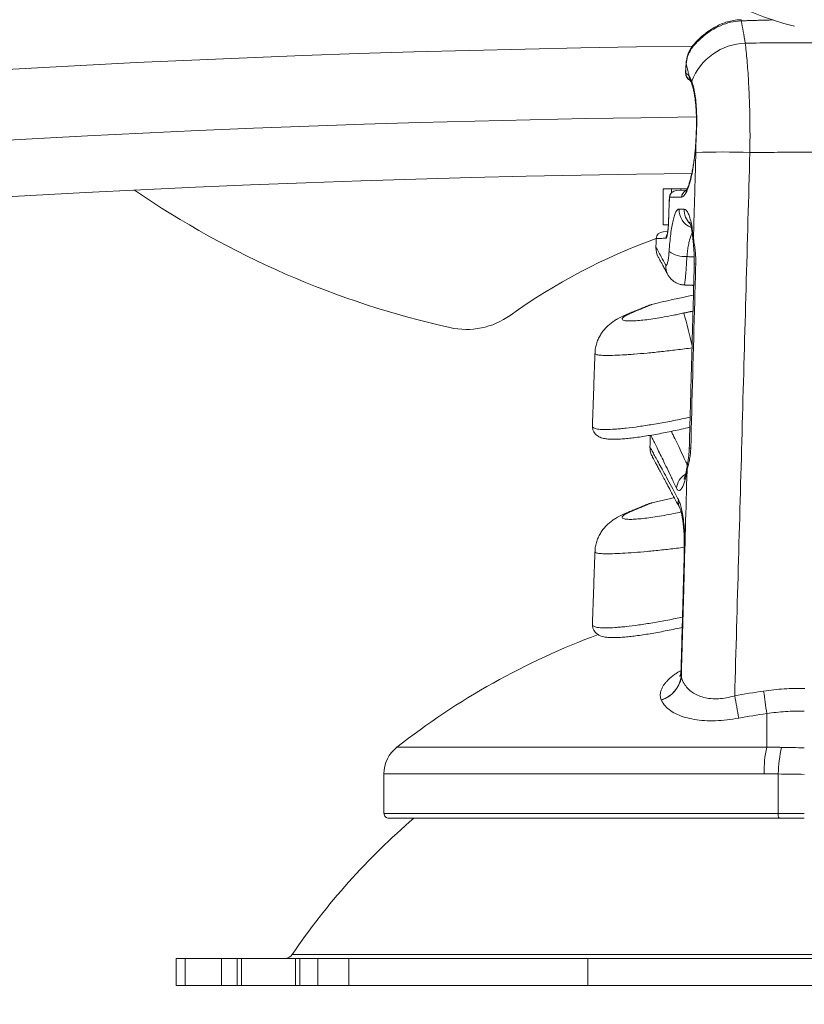
# Model space of a CAD drawing. Units: inches. Extents: x 0.5 to 16.5, y 0.2 to 10.8.
# Drawn here: x 5.1 to 5.5, y 8.7 to 9.3 of the extents above; entities that cross this region are included whole.
import ezdxf

# ---------------------------------------------------------------- set-up
doc = ezdxf.new("R2010")
doc.units = ezdxf.units.IN
doc.header["$MEASUREMENT"] = 0
doc.styles.add('SLDTEXTSTYLE0', font='TXT', dxfattribs={"width": 0.75})
doc.dimstyles.new('SLDDIMSTYLE1', dxfattribs={"dimtxt": 0.125, "dimasz": 0.1, "dimexe": 0, "dimexo": 0.0625, "dimgap": 0.03125, "dimtad": 0, "dimtih": 1, "dimtoh": 1, "dimlfac": 6, "dimrnd": 1e-09, "dimzin": 4, "dimdsep": 46, "dimtxsty": 'SLDTEXTSTYLE0', "dimsah": 1, "dimcen": 0.09, "dimadec": 0, "dimazin": 0, "dimtfac": 1, "dimtofl": 0, "dimtmove": 0, "dimatfit": 3, "dimfxl": 0, "dimtolj": 1, "dimtzin": 12, "dimarcsym": 0})

# ---------------------------------------------------------------- blocks, each defined once
blk = doc.blocks.new('*D13')
at = {"color": 7, "linetype": 'Continuous', "lineweight": 0}
for p, q in [((1.051924256107853, 8.099797166055508), (1.051924256107853, 10.16546466343987)), ((5.53591121779642, 9.476528263139468), (5.53591121779642, 10.16546466343987)), ((1.051924256107853, 10.04046466343987), (2.60412999146593, 10.04046466343987)), ((5.53591121779642, 10.04046466343987), (3.397799196254222, 10.04046466343987)), ((2.742613598112148, 10.02557766704689), (2.742613598112148, 9.856858374593115)), ((2.742613598112148, 10.02557766704689), (2.76793024507624, 10.02557766704689)), ((3.259315589608005, 10.02557766704689), (3.233998942643914, 10.02557766704689)), ((3.259315589608005, 10.02557766704689), (3.259315589608005, 9.856858374593115)), ((2.742613598112148, 9.856858374593115), (2.76793024507624, 9.856858374593115)), ((3.259315589608005, 9.856858374593115), (3.233998942643914, 9.856858374593115))]:
    blk.add_line(p, q, dxfattribs=at)
for points in [[(1.051924256107853, 10.04046466343987), (1.151924256107853, 10.01446466343987), (1.151924256107853, 10.06646466343987)], [(5.53591121779642, 10.04046466343987), (5.43591121779642, 10.06646466343987), (5.43591121779642, 10.01446466343987)]]:
    blk.add_solid(points, dxfattribs=at)
at = {"color": 7, "linetype": 'Continuous', "lineweight": 0, "char_height": 0.125, "attachment_point": 1, "style": 'SLDTEXTSTYLE0'}
for s, insert in [('26.90', (2.793246892040332, 10.20159813091137)), ('683.4', (2.793246892040332, 10.00310484567163))]:
    blk.add_mtext(s, dxfattribs=dict(at, insert=insert))

msp = doc.modelspace()

# ---------------------------------------------------------------- linework, layer by layer
at = {"color": 7, "linetype": 'Continuous', "lineweight": 15}
for p, q in [((5.439233101171544, 9.25154253315755), (5.439182081150046, 9.251725794688362)), ((5.438975417549108, 9.247219856378408), (5.438914122304644, 9.24722160856008)), ((5.431173185831833, 9.182314966098378), (5.426536217796416, 9.182314966098378)), ((5.431173185831833, 9.182314966098378), (5.436352538114943, 9.182314966098378)), ((5.431173185831834, 9.180221252287915), (5.431173185831833, 9.182314966098378)), ((5.433915728354091, 9.181434628207777), (5.439241310965869, 9.181527586598046)), ((5.439733920998399, 9.182314966098378), (5.436352538114943, 9.182314966098378)), ((5.436352538114943, 9.182314966098378), (5.436352538114945, 9.18147716288037)), ((5.429900873345043, 9.17636015245717), (5.429870463413596, 9.176360628766542)), ((5.429119377853499, 9.162381632765044), (5.426536217796417, 9.162381632765044)), ((5.429472524684402, 9.164136702116691), (5.429442420302168, 9.164137103843494)), ((5.428972930415617, 9.158647265481576), (5.42639009231523, 9.158557070787639)), ((5.406337488713824, 9.112746270661855), (5.408766089773709, 9.113505860507367)), ((5.419140281786644, 9.039103441749043), (5.419143622882761, 9.039103517001283)), ((5.419143565166832, 9.039215135359406), (5.419147069210625, 9.03921626533882)), ((5.40876608977371, 9.003587926158062), (5.40633976753676, 9.002829278916)), ((5.483827884463085, 8.872960923749066), (5.483827884463084, 8.891591246875954)), ((5.278972454213892, 8.872960923749066), (5.483827884463085, 8.872960923749066)), ((5.482377350353973, 8.858265869323066), (5.271816644155723, 8.858265869323068)), ((5.490254552616213, 8.85811991194848), (5.490254552616212, 8.836269874149545)), ((5.271816644155722, 8.836269874149545), (5.490254552616212, 8.836269874149545)), ((5.49071556590198, 8.833603207482877), (5.27448331082239, 8.833603207482879)), ((5.490254552616212, 8.836269874149545), (5.504661217796419, 8.836269874149545)), ((5.504661217796417, 8.833603207482877), (5.49071556590198, 8.833603207482877)), ((5.221036593818682, 8.758122378647556), (5.850785841774153, 8.758122378647556)), ((5.161639767882054, 8.755925482692549), (5.15674455112975, 8.755925482692549)), ((5.161639767882054, 8.740975482692548), (5.161639767882054, 8.755925482692549)), ((5.161639767882054, 8.755925482692549), (5.181876644208718, 8.755925482692549)), ((5.181876644208718, 8.755925482692549), (5.181876644208719, 8.740975482692548)), ((5.181876644208718, 8.755925482692549), (5.190505799723677, 8.755925482692549)), ((5.190505799723677, 8.740975482692548), (5.190505799723677, 8.755925482692549)), ((5.190505799723677, 8.755925482692549), (5.192827228295105, 8.755925482692549)), ((5.192827228295105, 8.755925482692549), (5.192827228295105, 8.740975482692548)), ((5.192827228295105, 8.755925482692549), (5.222827228295104, 8.755925482692549)), ((5.222827228295104, 8.740975482692548), (5.222827228295104, 8.755925482692549)), ((5.222827228295104, 8.755925482692549), (5.225148656866534, 8.755925482692549)), ((5.225148656866534, 8.755925482692549), (5.225148656866533, 8.740975482692548)), ((5.225148656866534, 8.755925482692549), (5.235239966427492, 8.755925482692549)), ((5.235239966427492, 8.740975482692548), (5.235239966427492, 8.755925482692549)), ((5.235239966427492, 8.755925482692549), (5.252363343103885, 8.755925482692549)), ((5.252363343103885, 8.755925482692549), (5.252363343103885, 8.740975482692548)), ((5.384819544393467, 8.755925482692549), (5.252363343103885, 8.755925482692549)), ((5.384819544393467, 8.755925482692549), (5.384819544393468, 8.740975482692548)), ((5.687002891199367, 8.755925482692549), (5.384819544393467, 8.755925482692549)), ((5.161639767882054, 8.740975482692548), (5.15674455112975, 8.740975482692548)), ((5.181876644208719, 8.740975482692548), (5.161639767882054, 8.740975482692548)), ((5.190505799723677, 8.740975482692548), (5.181876644208719, 8.740975482692548)), ((5.192827228295105, 8.740975482692548), (5.190505799723677, 8.740975482692548)), ((5.192827228295105, 8.740975482692548), (5.222827228295104, 8.740975482692548)), ((5.225148656866533, 8.740975482692548), (5.222827228295104, 8.740975482692548)), ((5.225148656866533, 8.740975482692548), (5.235239966427492, 8.740975482692548)), ((5.252363343103885, 8.740975482692548), (5.235239966427492, 8.740975482692548)), ((5.384819544393468, 8.740975482692548), (5.252363343103885, 8.740975482692548)), ((5.687002891199366, 8.740975482692548), (5.384819544393468, 8.740975482692548))]:
    msp.add_line(p, q, dxfattribs=at)
at = {"color": 7, "linetype": 'Continuous', "lineweight": 15, "flags": 128}
for points in [[(5.444673409127283, 9.208540874574052), (5.444583457718192, 9.20863213312154), (5.444584051097892, 9.208637035578478)], [(5.443264603010234, 9.154849654634296), (5.44303374851911, 9.153746603337757), (5.443045470584034, 9.15353431564146)], [(5.444515729149636, 9.14071866285878), (5.443878753851194, 9.140659371981574), (5.443706654835519, 9.140596815939713)], [(5.441756968609568, 9.038696219290582), (5.441101998326023, 9.038637223710094), (5.440916868379321, 9.03857143905174)], [(5.439698983425315, 9.026209312793503), (5.439537194270581, 9.027248970802878), (5.439571948228093, 9.027582703686214)], [(5.432638199101863, 9.011251391729626), (5.430629619133205, 9.010802007201036), (5.420214450289811, 9.008325208516556)], [(5.43814319799168, 8.981777424209088), (5.438143557928419, 8.981780259650767), (5.438414912771086, 8.981854458598804)]]:
    msp.add_lwpolyline(points, dxfattribs=at)
at = {"color": 7, "linetype": 'Continuous', "lineweight": 15}
for centre, radius, start, end in [((5.53591121779642, 9.426528263139469), 0.1583333333333341, 52.46840949949365, 256.6090606355619), ((5.465957007264891, 9.275478680198251), 0.003767644032883394, 359.2802740491518, 8.921517355944939), ((5.535911217796419, 0.858059541093386), 8.403805400821893, 90.63683537184693, 117.4315335678634), ((5.473297159480822, 9.229818438095718), 0.03333807704819246, 92.31692360518971, 158.5202653151771), ((5.444753481974032, 9.260960732394217), 0.001906820214004069, 139.4805635594216, 179.6879098806434), ((5.443022040776829, 9.246013504336744), 0.003897901123028879, 177.6678877544881, 246.4756858083368), ((5.444437944040911, 9.244371081363532), 0.003537942220457208, 174.582879983752, 211.1674724708927), ((5.445176442922988, 9.241367028062456), 0.002975795577171225, 167.2078722513975, 199.281851248021), ((5.535911217796419, 0.8580595410933849), 8.364583333333334, 90.62357155999285, 117.4315335678634), ((5.459551716169853, 8.85823970443471), 0.3445288415780788, 87.51070250036835, 92.4892974996315), ((5.535911217796419, 0.8580595410933849), 8.333333333333336, 90.64383235089338, 117.4315335678634), ((5.417272434929558, 9.593417364072419), 0.5000000000000002, 235.43495663306, 257.4166566207263), ((5.433998194377923, 9.177546731571935), 0.003888771129299896, 91.21511633643397, 178.2527941061507), ((5.440602489562613, 9.177662885428944), 0.00390414351083648, 115.6931532887131, 178.2843544628133), ((5.445665979932662, 9.170690470851971), 0.01038541751550503, 177.6552339291118, 248.8872602713559), ((5.448590654512157, 9.17061922299089), 0.01048224080601773, 177.8204167468709, 226.3379695817447), ((5.426526418474224, 9.154653200369596), 0.003906250000001154, 91.99999999999002, 177.7058829740669), ((5.431979343037549, 9.154845101010658), 0.003923192176663003, 149.9101254395506, 178.0518840182759), ((5.53591121779642, 8.841320013206209), 0.3333333333333353, 109.8685585115364, 125.6366410766964), ((5.432863838539576, 9.14958558311103), 0.01041666671180945, 178.4694464182322, 208.8693779501918), ((5.438825052680268, 9.160345292469588), 0.01558276485987013, 234.3797651931495, 272.9510208471143), ((5.437851474713712, 9.139487173922813), 0.009944200937703613, 176.5677588285841, 208.6142330836306), ((5.535911217796418, 8.654864250375189), 0.4776041666666664, 101.1906430616941, 104.0190214442295), ((5.425278642451958, 9.098034677452587), 0.02083333336909513, 104.0678358503875, 112.2146112626019), ((5.31742015464727, 9.146093134271625), 0.04166666666666528, 257.4166566207271, 305.6366410766988), ((5.246248448974224, 9.054932230636913), 0.2003363099920479, 11.62668131936527, 17.00028752207566), ((5.444174601938776, 9.015157449287202), 0.01044497088696548, 121.3643854786993, 172.6945264043059), ((5.425278642451956, 8.98811674310328), 0.02083333336909621, 104.0678358503792, 112.2146112626038), ((5.44390188016712, 9.009217326436506), 0.009069063738198439, 173.6181998485883, 207.7298316273051), ((5.535911217796417, 8.544946316025882), 0.4166666666666672, 110.426557563292, 128.0721310146174), ((5.420477028265548, 8.914570341321182), 0.01625156119717465, 287.7648597320824, 350.2885718981631), ((5.420519976221517, 8.9144798010084), 0.01625312298895606, 287.7629691125661, 350.2712446530636), ((5.532098579614101, 8.552606091580023), 0.3549711640885651, 98.08947095081358, 100.7133206544575), ((4.600024954053835, 8.736600426107751), 0.8816240521655128, 9.956397154365842, 10.77285332981033), ((4.729260452801682, 8.79610597102854), 0.7605849372869162, 7.212050715925247, 8.158730904845026), ((5.531973708482672, 8.55285482704067), 0.3421408810612244, 98.08947095088033, 100.713320654427), ((5.290483310822389, 8.858265869323068), 0.01866666666666639, 128.0721310146199, 180), ((5.545911155770594, 8.859413628600779), 0.06354417189700906, 167.6903507921551, 181.0349546915901), ((5.564853721235894, 8.856399629503391), 0.07461900113535863, 167.2605880651339, 178.6789737812087), ((5.535911217796417, 8.544946316025882), 0.3802499999999999, 130.6129698008638, 145.9012583000522), ((5.27448331082239, 8.836269874149545), 0.002666666666666373, 180, 270.0000000000008), ((5.494456552373818, 8.835623132475046), 0.004251479360935884, 171.2501058404441, 208.3665833153404), ((5.216896230584261, 8.76092548269255), 0.00500000000000079, 270.0000000000008, 325.9012583000488)]:
    msp.add_arc(centre, radius, start, end, dxfattribs=at)
for points, knots in [([(5.469724354046848, 9.275431353852513), (5.467741903400885, 9.275241796974136), (5.463776082476822, 9.274862595284501), (5.458393695722641, 9.272995512162085), (5.453692737635198, 9.27053736820621), (5.449864320553035, 9.267874801290933), (5.446673268975479, 9.265113605722558), (5.444413150162844, 9.262810645222308), (5.443265205892564, 9.261462590583704), (5.442846690047455, 9.26097111879284)], [0, 0, 0, 0, 0.1806214618820299, 0.361326711626089, 0.5140329679137792, 0.6666895452006263, 0.7962467651556804, 0.9257159432891359, 1, 1, 1, 1]), ([(5.469680867686024, 9.276007929328069), (5.469166598235182, 9.27600585131144), (5.467490489163668, 9.275999078631246), (5.464660808393346, 9.275531162917495), (5.461226545646667, 9.274661123729299), (5.45788496514251, 9.27338313627183), (5.454692951074753, 9.271758159483374), (5.451705307609269, 9.26987061829324), (5.44898912417358, 9.267809274146018), (5.446616111755114, 9.265700791368015), (5.44471783622352, 9.263798365322753), (5.443727959339236, 9.262672571984712), (5.443309226662659, 9.262196344622303)], [0, 0, 0, 0, 0.0481422960286789, 0.1569055656818972, 0.2673168664614204, 0.3799037670904146, 0.4918474669764159, 0.6045052607798735, 0.7161279898430665, 0.8224773044855729, 0.9249052537479959, 1, 1, 1, 1]), ([(5.469724354046848, 9.275431353852513), (5.470098335731412, 9.27351474424972), (5.470847746400487, 9.269674107811978), (5.471581711993054, 9.265313683754163), (5.471949403525153, 9.263129261189048)], [0, 0, 0, 0, 0.499034374604637, 0.9999999999999999, 0.9999999999999999, 0.9999999999999999, 0.9999999999999999]), ([(5.44329332536944, 9.262184663289405), (5.442773666196879, 9.261525055557794), (5.441742231274584, 9.260215846589071), (5.440579647757835, 9.25791288603356), (5.439766563935838, 9.255440886349222), (5.439319416374584, 9.253367894852193), (5.439240943542614, 9.252095132396313), (5.439217963577895, 9.251722416953298)], [0, 0, 0, 0, 0.2359302249479597, 0.4682813006769393, 0.6906070804663902, 0.9093974539103057, 0.9999999999999999, 0.9999999999999999, 0.9999999999999999, 0.9999999999999999]), ([(5.442846690047455, 9.26097111879284), (5.441977031864991, 9.259709866400785), (5.440653727292724, 9.257790697363058), (5.439608593401504, 9.25441928584293), (5.439359586041316, 9.25251156969079), (5.439233101171541, 9.251542533157549)], [0, 0, 0, 0, 0.4854027434464486, 0.738607055904732, 1, 1, 1, 1]), ([(5.471949403525153, 9.263129261189048), (5.47212518640016, 9.261615518948844), (5.472476751217077, 9.258588042503739), (5.47295509579265, 9.25348234451788), (5.473388699476441, 9.247976970020012), (5.473763544027863, 9.242110096533155), (5.474071793102221, 9.235991659341186), (5.474313279662248, 9.22960994228736), (5.474483793776715, 9.22294938573414), (5.474575293652777, 9.216141337465128), (5.474593810099124, 9.209291063919153), (5.474541702328827, 9.204731235761184), (5.474515558284394, 9.202443432055874)], [0, 0, 0, 0, 0.0987693945292233, 0.1975382647667105, 0.2991278420548239, 0.4007168272492933, 0.4998448086595363, 0.5989723568181863, 0.7010044175626691, 0.8030362244537352, 0.9011773163602701, 1, 1, 1, 1]), ([(5.439192252537839, 9.251720582568655), (5.439155610678073, 9.251313719322315), (5.439039569559109, 9.250025223960106), (5.438957058214576, 9.248494396724494), (5.438922555720365, 9.247397998793735), (5.438916994696559, 9.247221284178396)], [0, 0, 0, 0, 0.2790751440886298, 0.8838031748991081, 1, 1, 1, 1]), ([(5.438916525759444, 9.247216999146131), (5.43891426304185, 9.24685165074875), (5.438909832694864, 9.246136307316094), (5.439066291617785, 9.245207941933359), (5.43942500513374, 9.244220196972929), (5.440064739014882, 9.24334758170978), (5.440719029296995, 9.242753583616055), (5.441130965448421, 9.242603366389746), (5.441193754725214, 9.242580469562244)], [0, 0, 0, 0, 0.1960300922831403, 0.383822236864738, 0.5411125324298997, 0.7649519880562078, 0.9641728587539624, 1, 1, 1, 1]), ([(5.438975417549108, 9.247219856378408), (5.438973659013114, 9.247147136953004), (5.438969068848396, 9.246957323300137), (5.438980380666417, 9.24666414222834), (5.439013371688683, 9.24639339019388), (5.439064015665966, 9.246208436282677), (5.439106246617604, 9.246184225690019), (5.439127368107009, 9.24617211694616)], [0, 0, 0, 0, 0.132111680742194, 0.3448404682609629, 0.5613479396585596, 0.7806115068428141, 1, 1, 1, 1]), ([(5.439127368107009, 9.24617211694616), (5.439332098936711, 9.24614063302441), (5.439934435506376, 9.246048004486465), (5.440525583125199, 9.24523906744131), (5.440915802976105, 9.244705083571457)], [0, 0, 0, 0, 0.3398944045768721, 1, 1, 1, 1]), ([(5.441284011928811, 9.242728909481656), (5.441286467416214, 9.242731125698882), (5.441290300319313, 9.24273458511222), (5.441383641241236, 9.242572136138646), (5.441417184810607, 9.242513757473617)], [0, 0, 0, 0, 0.6406338326170792, 1, 1, 1, 1]), ([(5.44140771208986, 9.242538503992375), (5.441433502210349, 9.242496964990146), (5.441562701250113, 9.242288869832047), (5.441895678948963, 9.24163312371411), (5.442208155923076, 9.240800297735834), (5.442364400675289, 9.240383868048553)], [0, 0, 0, 0, 0.1108698132006236, 0.5554170795600603, 0.9999999999999999, 0.9999999999999999, 0.9999999999999999, 0.9999999999999999]), ([(5.442274507231437, 9.242025912391615), (5.44261593978192, 9.241007531821671), (5.443278194200174, 9.239032245543436), (5.444078920929824, 9.235035361834761), (5.444674222573087, 9.230519414903014), (5.4450224805771, 9.225421869491765), (5.44513059171693, 9.219943338821318), (5.445009182024249, 9.214237582316159), (5.444785337517632, 9.2104398465686), (5.444673409127274, 9.208540874573906)], [0, 0, 0, 0, 0.1500822029247259, 0.2911046467246471, 0.4321030358787373, 0.574090668804866, 0.716074730864882, 0.8580295811735298, 0.9999999999999999, 0.9999999999999999, 0.9999999999999999, 0.9999999999999999]), ([(5.442364210533534, 9.240381323234617), (5.442523791491628, 9.23990020387528), (5.442859439234444, 9.238888262169244), (5.443353429268461, 9.236906145284877), (5.443816114177269, 9.234537938083133), (5.444217381657412, 9.231843906542679), (5.44453643700091, 9.22888311810736), (5.444760744717236, 9.225679530331906), (5.444892844153264, 9.222294438484441), (5.444930374362254, 9.218762768140117), (5.444872757870596, 9.215123815847894), (5.444754968525658, 9.21172871648271), (5.44463131587346, 9.20956938728952), (5.444577875861629, 9.208636171741135)], [0, 0, 0, 0, 0.08303277320079598, 0.1746434113266595, 0.2674705320918228, 0.3604936403125202, 0.454783836855364, 0.5483479126670792, 0.6422822044521515, 0.7371136199003383, 0.8316455742989022, 0.9272408448887408, 1, 1, 1, 1]), ([(5.444673409127283, 9.208540874574052), (5.444604708252019, 9.207481314527572), (5.444410055313867, 9.204479220661899), (5.443919862506549, 9.199684896360003), (5.443166976378751, 9.194377331055888), (5.442247013832304, 9.189594394329802), (5.441207103493772, 9.185454607580596), (5.440088741239985, 9.182117089401164), (5.438937543146037, 9.179661070801183), (5.437787355882089, 9.178096158983678), (5.437062512113056, 9.177885233383469), (5.436700096193396, 9.177779772319107)], [0, 0, 0, 0, 0.06307406853530678, 0.1787102815569415, 0.2943618533040549, 0.4118589944614216, 0.5293712509081132, 0.6469623919627174, 0.7645596210237076, 0.8822817479892271, 1, 1, 1, 1]), ([(5.444573155264496, 9.208637201278512), (5.444552829689181, 9.208239391660737), (5.444469904649717, 9.206616393160386), (5.444234086533005, 9.20382390138603), (5.443869269587871, 9.200311170470522), (5.443424485478871, 9.196949350660798), (5.442914352311108, 9.193787369170462), (5.44234740140409, 9.190871592272336), (5.441739930893434, 9.188239712668809), (5.441110735390295, 9.185951479194944), (5.44047972382429, 9.184047894277457), (5.439909132841403, 9.182629303980619), (5.439422868466134, 9.181668587912805), (5.439126063471481, 9.181183685459413), (5.438946115042343, 9.18100723477984), (5.438996156319758, 9.18104754073481), (5.43899845237586, 9.181049390102745)], [0, 0, 0, 0, 0.02803680131353629, 0.1143855866052909, 0.2006661997388654, 0.287842108552306, 0.3746771841560878, 0.4613068227155642, 0.5486363608392821, 0.6348059917849497, 0.7194568239596665, 0.803468110944209, 0.8728808465772626, 0.9383863617712425, 0.9971729664514793, 1, 1, 1, 1]), ([(5.47451555828439, 9.202443432055874), (5.473109462709096, 9.15226800166851), (5.470297271529772, 9.051917139868232), (5.467506553668643, 8.951565692220697), (5.466111194723818, 8.90138996788415)], [0, 0, 0, 0, 0.4999999948901714, 1, 1, 1, 1]), ([(5.431375842392304, 9.180414225052855), (5.431233273004558, 9.180288490244722), (5.430891095173012, 9.179986716738664), (5.430514639408303, 9.179402008482368), (5.43022188468202, 9.178747242745981), (5.430040001709844, 9.178072267781618), (5.42993063528373, 9.177340284311779), (5.42987934877423, 9.17671270242047), (5.429871352523303, 9.176375123668244), (5.429870985254893, 9.176359618650576)], [0, 0, 0, 0, 0.1227095687757014, 0.2945126918015263, 0.446773132263061, 0.5950122955211771, 0.781522013490692, 0.9899652895255239, 1, 1, 1, 1]), ([(5.430111231220375, 9.177665299307565), (5.430098922469674, 9.177658890373415), (5.430067616976884, 9.17764259019424), (5.430015811506125, 9.177486405528281), (5.429963714707823, 9.17719099207189), (5.429921745551353, 9.176800289730235), (5.429907828849168, 9.176506824858379), (5.429900873345043, 9.17636015245717)], [0, 0, 0, 0, 0.1402065942607419, 0.3565948025424013, 0.5718844326489759, 0.7860297968174299, 1, 1, 1, 1]), ([(5.436700096193396, 9.177779772319107), (5.436245487485828, 9.177771874080634), (5.433972146314144, 9.177732377717268), (5.431811276579467, 9.177694835398668), (5.430294814148478, 9.177668488823693), (5.430111231220375, 9.177665299307565)], [0, 0, 0, 0, 0.1801256171651952, 0.9007460146706513, 1, 1, 1, 1]), ([(5.429870460386015, 9.176360622878656), (5.429770517140656, 9.17350848434968), (5.429627741075698, 9.169434000732329), (5.429484966971147, 9.165359517046198), (5.42944213473967, 9.16413717193719)], [0, 0, 0, 0, 0.6999999992219685, 1, 1, 1, 1]), ([(5.429900873345043, 9.17636015245717), (5.429809670961761, 9.17375758521457), (5.429666887868877, 9.169683101774945), (5.429524105229994, 9.165608618319448), (5.429472524684402, 9.164136702116691)], [0, 0, 0, 0, 0.6387477777651588, 1, 1, 1, 1]), ([(5.429749493168226, 9.147678138873717), (5.429878038618682, 9.149348420292279), (5.430135140899965, 9.152689131002564), (5.430651992198621, 9.157274926063927), (5.431257561208704, 9.16136842426608), (5.431951677046518, 9.164873360517872), (5.43272374514519, 9.167673237332883), (5.433550286257918, 9.169678733966531), (5.434412081068224, 9.170908161196694), (5.434996859225983, 9.171046294837964), (5.435289257768407, 9.171115363894035)], [0, 0, 0, 0, 0.1247611215594044, 0.2495332884558573, 0.3747139787011257, 0.4999104660016255, 0.6266875323656134, 0.7534801284274851, 0.8767360747489452, 1, 1, 1, 1]), ([(5.43811599727131, 9.171017880741493), (5.438458472200049, 9.170916535120309), (5.43914341774482, 9.170713845154163), (5.440143920411608, 9.16928031637644), (5.441083393899836, 9.167036916216365), (5.441929348852116, 9.163997824033032), (5.442643927446027, 9.160234649845169), (5.443058369267068, 9.15703892645742), (5.443234846841844, 9.155165530882392), (5.443264603010234, 9.154849654634296)], [0, 0, 0, 0, 0.1618961373721163, 0.3237902360246553, 0.4852913003542206, 0.6467770462425901, 0.8071410660308256, 0.9674817442262362, 1, 1, 1, 1]), ([(5.429472524684402, 9.164136702116691), (5.429423649431158, 9.163106897360565), (5.42932586008874, 9.161046469572764), (5.429032891445074, 9.158302984268605), (5.428676543294699, 9.156228755551629), (5.42833366006464, 9.155138557784266), (5.428135482883158, 9.155023291234334), (5.428058418385971, 9.154978467916905)], [0, 0, 0, 0, 0.2145699388187019, 0.4293103733875261, 0.6452775175174559, 0.8620602556327576, 1, 1, 1, 1]), ([(5.429293140228652, 9.161484377153114), (5.42928566163327, 9.161368151857316), (5.429239598611488, 9.160652283695107), (5.429115501445298, 9.159477174950148), (5.428941703637617, 9.158154549818759), (5.42878152745634, 9.157261200504479), (5.428658967404525, 9.156776971406323), (5.428647061107937, 9.15674404837752), (5.428642475809029, 9.156731369210078)], [0, 0, 0, 0, 0.04629620404248716, 0.2851528858451152, 0.5218958055070443, 0.7200177865647749, 0.892174520563805, 1, 1, 1, 1]), ([(5.429436279596294, 9.16413780573993), (5.429422905972981, 9.16373402939357), (5.429392820131204, 9.162825677858152), (5.429328737266208, 9.16196337372463), (5.429293140228652, 9.161484377153114)], [0, 0, 0, 0, 0.4445155103689845, 0.9999999999999999, 0.9999999999999999, 0.9999999999999999, 0.9999999999999999]), ([(5.441126829421793, 9.163906111167186), (5.441121929732338, 9.163915613913987), (5.441104596467861, 9.163949231069733), (5.441245048466044, 9.163630192848691), (5.441470223824426, 9.162964892780543), (5.441776498993282, 9.161875880840373), (5.442115645160787, 9.160371197528427), (5.442461507223324, 9.158433754787694), (5.442785880009871, 9.15616706065005), (5.442956483834606, 9.154429275796273), (5.443042382119672, 9.153554308667108)], [0, 0, 0, 0, 0.04140126548474363, 0.1464621565733883, 0.262470450372378, 0.39307797249987, 0.5357271667292721, 0.6863429854479799, 0.842075054936185, 1, 1, 1, 1]), ([(5.442516706736437, 9.157953434031027), (5.442255447256532, 9.157381441649012), (5.441735240688231, 9.156242519554201), (5.441051625665544, 9.153905935916445), (5.440463974341151, 9.151203903101349), (5.439971519555874, 9.148139706193387), (5.439743151468349, 9.145912942788039), (5.439627288652254, 9.144783191771955)], [0, 0, 0, 0, 0.1996072062408462, 0.3974477014364128, 0.6009261468068872, 0.7975294141913636, 1, 1, 1, 1]), ([(5.422501518463347, 9.149863199383796), (5.422493418472208, 9.149877695888739), (5.422469943038013, 9.149919709730732), (5.422853480607377, 9.149233262335697), (5.423737560486843, 9.147647454162641), (5.425290177204663, 9.144858327752237), (5.427045765618026, 9.141676326057851), (5.427925110715899, 9.140082514222406)], [0, 0, 0, 0, 0.09868794952336046, 0.286017901181414, 0.4736920951518374, 0.7363811058571463, 0.9999999999999999, 0.9999999999999999, 0.9999999999999999, 0.9999999999999999]), ([(5.428058418385971, 9.154978467916905), (5.427769490384796, 9.154968425282965), (5.426324661176207, 9.154918205536905), (5.424353670319126, 9.154849697326185), (5.422828484859259, 9.154796684533727), (5.42275023027317, 9.154793964540362), (5.422715401654851, 9.15479275395814)], [0, 0, 0, 0, 0.08186674441907521, 0.4093873320277329, 0.7371371543043704, 1, 1, 1, 1]), ([(5.443050348068442, 9.153536591028944), (5.443099213583547, 9.152976157878117), (5.443238290720695, 9.15138109768051), (5.443483929649586, 9.148698036246609), (5.443671082292588, 9.145477231943389), (5.443757551553954, 9.142786021396208), (5.443706285901602, 9.141138670684578), (5.443689387948639, 9.1405956783776)], [0, 0, 0, 0, 0.1410739719481829, 0.4015135029761287, 0.6385911386670503, 0.8808740421867881, 1, 1, 1, 1]), ([(5.443264603010234, 9.154849654634296), (5.443455115360638, 9.153616636593588), (5.443793854795603, 9.15142427565988), (5.444253420771087, 9.147823011231926), (5.444537270743933, 9.144339730371069), (5.44452283162682, 9.141912564713719), (5.444515729149636, 9.14071866285878)], [0, 0, 0, 0, 0.2986885876082063, 0.5310815975088736, 0.7693430817740882, 1, 1, 1, 1]), ([(5.423767007641383, 9.14451068422923), (5.423771990115185, 9.144501772514882), (5.423786928985378, 9.144475052666648), (5.423972857636532, 9.144140937355415), (5.424397207338357, 9.14337485451745), (5.425022657832196, 9.14224118568072), (5.42585267082425, 9.140730841410194), (5.426893872373425, 9.138827927727966), (5.427982026767883, 9.136832732069365), (5.428807457720271, 9.135310633407489), (5.429144065626034, 9.134689926803915)], [0, 0, 0, 0, 0.07090791628746362, 0.2126020525661539, 0.34810266878869, 0.4857890108298599, 0.6245081018245018, 0.7639291993539361, 0.9037311387614039, 1, 1, 1, 1]), ([(5.427925110715898, 9.140082514222406), (5.427996164178287, 9.139990225408212), (5.428201728169471, 9.139723225654095), (5.428591459717151, 9.140190546915662), (5.429051534814517, 9.141820244400801), (5.429471763499518, 9.144376842128738), (5.429657024611982, 9.146578990391825), (5.429749493168226, 9.147678138873717)], [0, 0, 0, 0, 0.1185195010911981, 0.3428874661129996, 0.5640350724596892, 0.7823987620199562, 1, 1, 1, 1]), ([(5.439627288652254, 9.144783191771955), (5.439566961641727, 9.143670085572262), (5.439446306922813, 9.141443860296441), (5.439242577297871, 9.138381438035427), (5.439029992077132, 9.135641418042807), (5.438813274120601, 9.13329373451161), (5.438599505512933, 9.131411679556505), (5.438395221448933, 9.130045811003738), (5.438212287716636, 9.129227398599465), (5.438111149914557, 9.129160039588344), (5.438063710276564, 9.129128444210183)], [0, 0, 0, 0, 0.1264643357123661, 0.2529301343667278, 0.3789857685660589, 0.5050433250229874, 0.631842751031656, 0.7586436673254838, 0.886789540467574, 1, 1, 1, 1]), ([(5.444515729149636, 9.14071866285878), (5.444327788045325, 9.133781406477611), (5.443406473657762, 9.099773975598321), (5.442488044905279, 9.065766460682458), (5.441756968609568, 9.038696219290582)], [0, 0, 0, 0, 0.2039923687794116, 0.9999999999999999, 0.9999999999999999, 0.9999999999999999, 0.9999999999999999]), ([(5.429146808461836, 9.134739514584513), (5.429269970307312, 9.13450182793747), (5.429653891048825, 9.133760909892368), (5.430586896118241, 9.132579784993858), (5.431943085938005, 9.131296702712776), (5.433579498562901, 9.130233777065913), (5.435422557379777, 9.129500647223395), (5.436952783497444, 9.12912276727116), (5.437843885717624, 9.129140244967127), (5.438063809918211, 9.129144558465878)], [0, 0, 0, 0, 0.07678844300204184, 0.2393653315542564, 0.4086025079001741, 0.5831996024015461, 0.7611872474431668, 0.9410609664000146, 1, 1, 1, 1]), ([(5.417402040646786, 9.11732164002831), (5.417389158928711, 9.117316381864123), (5.41735301078845, 9.117301626622979), (5.417000550157513, 9.117157475381978), (5.416228901230756, 9.1168411139411), (5.415047930004225, 9.116355813759613), (5.413478624565085, 9.115709315048695), (5.411532573154481, 9.114905709582919), (5.409176792165216, 9.113929824815967), (5.407378404809196, 9.113183906072726), (5.406279852678314, 9.112726282017334), (5.406190539758778, 9.11268907691865)], [0, 0, 0, 0, 0.06695178085446905, 0.1878772964094056, 0.3169751709416359, 0.447473187347729, 0.5799313926113173, 0.7142913486160022, 0.8503599071570813, 0.9878341744593027, 1, 1, 1, 1]), ([(5.420215833653275, 9.118240761275048), (5.420181442117083, 9.118226613396088), (5.42011213118611, 9.118198100489405), (5.419426456538003, 9.11791591968183), (5.41832795325831, 9.117463474056606), (5.416765338835734, 9.116819149291928), (5.414678142902576, 9.115957037597925), (5.412069158185591, 9.114877547206708), (5.409870144498598, 9.113964348492667), (5.408766089773709, 9.113505860507367)], [0, 0, 0, 0, 0.1340476594849136, 0.2701527498362934, 0.4072005744336864, 0.5471830305344327, 0.6881600774344759, 0.8434351082243711, 1, 1, 1, 1]), ([(5.406348420795032, 9.112725617092226), (5.40572480658719, 9.112470014027526), (5.404070573375531, 9.111791987335202), (5.401924610240816, 9.11071673121178), (5.399730105196648, 9.1094448671565), (5.397877807769627, 9.108181662764437), (5.396070336194001, 9.10671202907956), (5.394329991412043, 9.104986018542316), (5.392715315663305, 9.102995028497473), (5.391291350713584, 9.100743625841757), (5.390117206498042, 9.098261083341272), (5.389269938796321, 9.095596882428392), (5.388785193540728, 9.093188146385161), (5.388744380621009, 9.091674234169545), (5.388729075548526, 9.091106508646511)], [0, 0, 0, 0, 0.08208375050729821, 0.217739853452798, 0.3071649618293877, 0.3874805151502917, 0.4670864399924727, 0.5454407643724176, 0.6242348298353237, 0.7044007670043173, 0.7857324933427872, 0.8678553843910709, 0.9504450322553496, 1, 1, 1, 1]), ([(5.408766089773709, 9.113505860507367), (5.407872878804596, 9.113113753181716), (5.406061059146269, 9.11231838928074), (5.404413679593954, 9.111291486994574), (5.403618969607716, 9.110416263126353), (5.403799295928073, 9.109752519385074), (5.404921795143628, 9.109304205570997), (5.406905834200309, 9.10909190075797), (5.409717352614956, 9.109109741554972), (5.413196418074174, 9.109350098814343), (5.417320648700735, 9.109807664588867), (5.42191544984814, 9.110460952733577), (5.426944845573237, 9.111303775472413), (5.431372343267027, 9.112145255813207), (5.435034285182222, 9.112895961114841), (5.43689638290553, 9.113302082446413), (5.437830721079524, 9.113505860507367)], [0, 0, 0, 0, 0.07756742517018257, 0.1573404163509708, 0.2349239504103791, 0.3148595162993962, 0.3906617909591321, 0.4687656948291708, 0.5428621305675322, 0.6191310991492778, 0.6928892886617508, 0.7687283898505118, 0.8435981563337765, 0.9205279921018594, 0.9601236123036312, 1, 1, 1, 1]), ([(5.442715176741646, 9.094226756250332), (5.441241815914886, 9.094033073390902), (5.438284540819486, 9.093644320353496), (5.432536585315154, 9.092933615487683), (5.426917908159687, 9.092288480933153), (5.421545187806629, 9.091725114715004), (5.41636610304037, 9.091218881272308), (5.411492577120996, 9.090799495136773), (5.40703511480313, 9.090476460237815), (5.402859391887707, 9.090218727692582), (5.399160374103665, 9.09006303365969), (5.396028445637022, 9.090013724031678), (5.393965093731094, 9.090031132504562), (5.39221903301129, 9.090103368896681), (5.39080067047095, 9.090230541756062), (5.389714146558009, 9.090413320922273), (5.389012745300287, 9.090653767215132), (5.388678109036995, 9.090885891203955), (5.388714759564122, 9.091053983898588), (5.388726487811907, 9.091107773923664)], [0, 0, 0, 0, 0.05291970932608881, 0.1062184738477975, 0.2070366940781507, 0.2581611662823015, 0.3099851377211339, 0.4098435469504094, 0.4604827364652676, 0.5118155022855582, 0.6124452405009729, 0.6634966271108422, 0.7152665048321604, 0.7663769802612515, 0.8178458448090415, 0.870443223204112, 0.9234294575413894, 0.975497261151675, 1, 1, 1, 1]), ([(5.387321964898387, 9.050807414167503), (5.387307406505703, 9.050721738805361), (5.38725838142861, 9.050433228849316), (5.387595721389614, 9.05004396818632), (5.388301824145487, 9.049637444722388), (5.389384585490637, 9.049327585802093), (5.390841050303012, 9.049105092582346), (5.39264101230644, 9.048980495582509), (5.395439578647655, 9.04893960374005), (5.398837054203971, 9.04907918849628), (5.402767345775755, 9.049396269688152), (5.407011482340335, 9.049825942969187), (5.411699100162153, 9.050419686662996), (5.416746854911534, 9.051166001395956), (5.422034163998288, 9.052013752774613), (5.427599573508973, 9.053000263538857), (5.433436984153259, 9.054128154324875), (5.437584835623533, 9.05496680437345), (5.440272841309857, 9.055546174225361), (5.441396542983078, 9.05578837567431)], [0, 0, 0, 0, 0.02328271827955721, 0.07840405759103028, 0.1301020805675687, 0.1821716637805889, 0.2354241664188198, 0.2890895933992367, 0.3393834306198938, 0.4416784245113703, 0.4937997786834876, 0.5437609013878324, 0.6453137128156311, 0.6970122366340428, 0.7477998732974926, 0.8509998541636019, 0.9035153268030701, 0.9596652680970011, 0.9999999999999999, 0.9999999999999999, 0.9999999999999999, 0.9999999999999999]), ([(5.387303763633723, 9.050828738940444), (5.387299039426627, 9.050796598819893), (5.387224304842647, 9.050288158252084), (5.387410358361139, 9.04916635640847), (5.387947104231372, 9.047696326908033), (5.388831888628919, 9.046467881529324), (5.38985529497271, 9.045550805056997), (5.390975984131011, 9.044871540054862), (5.392233778210192, 9.04435544001654), (5.393791286841538, 9.043947623318344), (5.395712880793642, 9.043678088409452), (5.398037858256858, 9.043557442633606), (5.400685094242641, 9.043582175470728), (5.403631351323539, 9.043741031078525), (5.406912952337056, 9.044027812242055), (5.410446102749122, 9.044429348310617), (5.414214555203148, 9.044939371655762), (5.41818623885989, 9.04555140029836), (5.422317248582429, 9.046257016624727), (5.426563685996539, 9.047048603177391), (5.430915835346217, 9.047920899772262), (5.435366928332639, 9.048874466817182), (5.438832493154178, 9.049648325788365), (5.440796669091976, 9.050118273232881), (5.441244834614555, 9.050225501021393)], [0, 0, 0, 0, 0.001873361072337236, 0.02963563144789073, 0.0589133998785015, 0.08699864098993035, 0.1152635352258672, 0.1455660085428315, 0.1804927537547954, 0.2242344100807726, 0.2835430651808151, 0.3437066073039092, 0.4009675794458203, 0.4611337144269345, 0.5202532837031243, 0.5789543475266273, 0.6374609705879312, 0.6957152660038929, 0.7535415593150415, 0.8107358868028873, 0.8673057761050078, 0.9247114768070578, 0.9828214368724949, 0.9999999999999999, 0.9999999999999999, 0.9999999999999999, 0.9999999999999999]), ([(5.430982907778236, 9.04794535830172), (5.431299745601867, 9.047297830991821), (5.432169514848064, 9.045520267524921), (5.433920431857931, 9.041899933829527), (5.436219360150544, 9.037082539387123), (5.438211559141982, 9.032869568042669), (5.439512957174864, 9.030051094112984), (5.439859531086981, 9.029300509348504)], [0, 0, 0, 0, 0.1451513179148521, 0.3984630083612182, 0.6522323111779775, 0.9073863603778332, 1, 1, 1, 1]), ([(5.419289969904669, 9.045750950050984), (5.419287579259914, 9.045398394394764), (5.419279115037699, 9.044150149790644), (5.419232464721875, 9.04186429651058), (5.419171003494568, 9.039958444043844), (5.419147069210625, 9.03921626533882)], [0, 0, 0, 0, 0.1937645502624607, 0.6860350984801308, 1, 1, 1, 1]), ([(5.433814420199357, 9.016485625162511), (5.432893534229983, 9.018456957579751), (5.431051762990864, 9.022399620916536), (5.428580440229115, 9.02757564206167), (5.426343427238593, 9.032203035589767), (5.424362671018918, 9.036246784873825), (5.422654960343062, 9.039697312405808), (5.421248124371786, 9.042514024735532), (5.420200610724212, 9.044597482540423), (5.419777043761652, 9.045434994322903), (5.419591217235587, 9.045802425966142)], [0, 0, 0, 0, 0.1263465396175691, 0.2526929832451459, 0.3798929036669575, 0.5070927122124375, 0.6369926056323083, 0.7668923911214405, 0.8977314545610565, 1, 1, 1, 1]), ([(5.419145209188142, 9.039259785861445), (5.419143478391811, 9.039218842131534), (5.419141270026343, 9.039166601022794), (5.419140892882242, 9.039114320842142), (5.419140811323105, 9.039103015013835)], [0, 0, 0, 0, 0.7837454238228656, 1, 1, 1, 1]), ([(5.419143622882761, 9.039103517001283), (5.419191826153143, 9.03790947199621), (5.419267509371734, 9.036034720171076), (5.420222914024922, 9.034445282920926), (5.420569813520964, 9.033868171453832)], [0, 0, 0, 0, 0.6369083038434687, 0.9999999999999999, 0.9999999999999999, 0.9999999999999999, 0.9999999999999999]), ([(5.419147069210625, 9.03921626533882), (5.419382295827111, 9.038792587503108), (5.419852749674589, 9.037945230724873), (5.420995165774916, 9.035881408956037), (5.422454039723722, 9.033236891614594), (5.424266457252813, 9.029935961639746), (5.426417976564339, 9.025996176586608), (5.428917096390865, 9.021386962179331), (5.431713575625716, 9.016194179520404), (5.433830532738675, 9.012214985982887), (5.434889014906339, 9.01022538242627)], [0, 0, 0, 0, 0.1229700233684002, 0.2459403679829791, 0.3697134217840845, 0.4934870101362296, 0.6197110927635954, 0.7459359206369465, 0.8729675269264426, 1, 1, 1, 1]), ([(5.440905139359693, 9.038570937897893), (5.440904381837763, 9.038410219751727), (5.440899750226354, 9.037427563051331), (5.440744788338378, 9.035563290475471), (5.440451440519769, 9.032967694956623), (5.440026876344715, 9.030262001219604), (5.439726677894797, 9.028494461653139), (5.439571580591345, 9.027581263665006)], [0, 0, 0, 0, 0.04163521367207262, 0.2545644201560537, 0.4789636021001487, 0.7308069367528202, 1, 1, 1, 1]), ([(5.441756968609568, 9.038696219290582), (5.441714994708237, 9.03783173918904), (5.441629689063045, 9.036074813326103), (5.441245735998079, 9.033265890084753), (5.44068195454031, 9.030350135893752), (5.440114833501671, 9.027952463914875), (5.439801724620997, 9.026639981057498), (5.439698983425315, 9.026209312793505)], [0, 0, 0, 0, 0.1868546133295778, 0.3797539147306904, 0.6243018041306467, 0.8767212166692663, 1, 1, 1, 1]), ([(5.420443390440924, 9.03380207493251), (5.420449787346918, 9.033790457504331), (5.420578288732291, 9.033557085993694), (5.421015316911194, 9.032760269817127), (5.421772333580067, 9.03137579367857), (5.422755596794998, 9.029571141975886), (5.423932700707993, 9.027403107249773), (5.425307334108641, 9.024862237201333), (5.426876083873009, 9.021952617374573), (5.428640422902089, 9.018667022084509), (5.4305971189261, 9.015004213410439), (5.432761568720248, 9.010923173174259), (5.4345309622315, 9.007571739003442), (5.435630662924409, 9.005465268749951), (5.435887413147709, 9.004973465196997)], [0, 0, 0, 0, 0.004963813686587944, 0.09971335143054547, 0.1953901329414243, 0.2914408486266407, 0.3876568625402321, 0.4838601895699524, 0.5798687691358283, 0.6760311630177689, 0.7730555009075212, 0.8710528497134225, 0.9698943450309496, 1, 1, 1, 1]), ([(5.439698983425315, 9.026209312793503), (5.439579055225334, 9.025540167210888), (5.43926018856281, 9.023761034207109), (5.438655980930316, 9.021202332146265), (5.437892298752738, 9.018719862929569), (5.437077505528541, 9.01682688207584), (5.436255516228196, 9.015580171329876), (5.435456354625329, 9.01504789695068), (5.434616805667763, 9.015138297044112), (5.43410477551451, 9.015998074109016), (5.433814420199357, 9.016485625162511)], [0, 0, 0, 0, 0.07806460516613262, 0.207559190536059, 0.3370397746103447, 0.4660384559984524, 0.5949960137667862, 0.7173873745139717, 0.839739754742929, 1, 1, 1, 1]), ([(5.436539359542399, 8.91173328231872), (5.437005466879814, 8.928646867127103), (5.438057051289074, 8.966805592942903), (5.439111764417117, 9.004964224349228), (5.439698983425315, 9.026209312793503)], [0, 0, 0, 0, 0.4432429135613239, 1, 1, 1, 1]), ([(5.43956698632815, 9.02759076728472), (5.439457571731415, 9.026961741675073), (5.439223468283148, 9.025615878612372), (5.438845189063524, 9.023986575327202), (5.438483799624624, 9.02268031763811), (5.438204904503361, 9.021844697296771), (5.438017392326388, 9.021398929401755), (5.438008654501857, 9.02138307154949), (5.438005201320483, 9.021376804538763)], [0, 0, 0, 0, 0.1881556086394581, 0.4025777008508398, 0.5851949900107344, 0.7489840250241777, 0.9007986843534489, 1, 1, 1, 1]), ([(5.420215813372908, 9.008322818581027), (5.420181423841199, 9.008308671526377), (5.420112113375129, 9.008280158810368), (5.41942645509988, 9.007997984740642), (5.418327953653807, 9.007545539870073), (5.416765338728353, 9.006901214898427), (5.414678142934554, 9.00603910326178), (5.412069158177196, 9.004959612853947), (5.409870144495792, 9.004046414142207), (5.40876608977371, 9.003587926158062)], [0, 0, 0, 0, 0.134035776414885, 0.2701427344745005, 0.407192439716848, 0.5471768167331631, 0.6881557981970998, 0.843432959755589, 1, 1, 1, 1]), ([(5.434889014906339, 9.010225382426272), (5.435204520304069, 9.009536820899267), (5.43583549991307, 9.008159765906832), (5.436674320746972, 9.005093187199149), (5.437388702918805, 9.001366639861661), (5.437946770201782, 8.997050124403497), (5.438313659215212, 8.992265656553045), (5.438499625612115, 8.987164004186123), (5.43844319024779, 8.983626805622354), (5.438414912771086, 8.981854458598804)], [0, 0, 0, 0, 0.1440316688878834, 0.2880491008166831, 0.4315852736362875, 0.5751007703307587, 0.716543761707467, 0.8579715525754606, 0.9999999999999999, 0.9999999999999999, 0.9999999999999999, 0.9999999999999999]), ([(5.40634822967029, 9.002807602371465), (5.405724680198857, 9.002552025446402), (5.404070512348085, 9.001874024498271), (5.401924610624384, 9.000798796622764), (5.399730105109986, 8.999526932855193), (5.39787780783188, 8.998263728398532), (5.396070336028251, 8.996794094751023), (5.394329992004922, 8.99506808412714), (5.392715313423711, 8.993077094394557), (5.391291359283937, 8.990825690550208), (5.390117173880591, 8.98834315257778), (5.389270062076165, 8.985678934526263), (5.388786061527352, 8.983276471545391), (5.388745206639932, 8.981768918875437), (5.388729993145854, 8.981207538216628)], [0, 0, 0, 0, 0.08212139321464057, 0.2178537144837368, 0.3073290663194198, 0.3876897448997956, 0.4673403962970089, 0.5457387440207944, 0.6245770798958803, 0.7047880582627029, 0.7861654807970847, 0.8683345125568577, 0.9509705633797516, 1, 1, 1, 1]), ([(5.40876608977371, 9.003587926158062), (5.407872878804748, 9.003195818833955), (5.406061059146724, 9.002400454936112), (5.404413679592088, 9.001373552626152), (5.403618969614585, 9.000498328847357), (5.403799295902116, 8.999834584770113), (5.404921795236026, 8.999386272167342), (5.406905833850947, 8.999173962833048), (5.409717353858664, 8.999191819934625), (5.413196413339516, 8.99943211600726), (5.417320665912635, 8.999889906398108), (5.421915383879505, 9.0005423432154), (5.426945090883485, 9.001388351798745), (5.431829193832911, 9.002305584289504), (5.435029501707066, 9.002992271032799), (5.436423657200797, 9.003291413531983)], [0, 0, 0, 0, 0.07915773929070777, 0.1605662638675178, 0.239740442317438, 0.3213148747652571, 0.3986712738205551, 0.4783764908825495, 0.5539920773181953, 0.631824738615336, 0.7070951439842348, 0.7844891245987524, 0.8608938968731229, 0.9394009746837559, 1, 1, 1, 1]), ([(5.417402040646785, 9.007403705679003), (5.417389158928776, 9.007398447514845), (5.417353010788699, 9.007383692273782), (5.417000550155427, 9.007239541031781), (5.416228901239056, 9.006923179595342), (5.415047929972823, 9.006437879396886), (5.413478624684967, 9.005791380750626), (5.411532572697817, 9.004987775038439), (5.409176793900433, 9.004011891208274), (5.407378359910955, 9.00326595305018), (5.406279758050445, 9.002808308256668), (5.406190397289796, 9.002771083226994)], [0, 0, 0, 0, 0.06695134607687843, 0.1878760763535214, 0.3169731125377149, 0.4474702815038257, 0.5799276265981871, 0.7142867100838718, 0.850354385010471, 0.9878277595697001, 1, 1, 1, 1]), ([(5.435868364513759, 9.005009139259357), (5.435863228618961, 9.00501875621812), (5.435839777382446, 9.005062668639109), (5.435969880192372, 9.004778992505322), (5.436184525564014, 9.004158098420536), (5.436485873641763, 9.003115258873876), (5.43682262024666, 9.001659510769201), (5.43717069118453, 8.99977209861261), (5.437497765866534, 8.997513953705468), (5.437780472759133, 8.994931488671536), (5.437998558765915, 8.99206133453359), (5.438145123046547, 8.98898034544129), (5.438199043650515, 8.985744630967929), (5.438194429139295, 8.983313439380455), (5.438144252461074, 8.981987325408069), (5.438136340309395, 8.981778216011728)], [0, 0, 0, 0, 0.01753482336247246, 0.08006653292770795, 0.1480791465250811, 0.2249307922785266, 0.3090769174003462, 0.3984122545096952, 0.4904459935029681, 0.5865022566902295, 0.6839964177935968, 0.7818802732419202, 0.881606125730078, 0.9813309624252127, 1, 1, 1, 1]), ([(5.438170753264512, 8.983718094519583), (5.436732359017942, 8.983538035458817), (5.432502815762067, 8.983008578678842), (5.425514168552866, 8.982210496562162), (5.417609326051909, 8.981407816480967), (5.410269142225678, 8.980776248558248), (5.403791028081154, 8.980340095707657), (5.398228975502984, 8.980105945236446), (5.393794113273123, 8.98008465429673), (5.390639178448377, 8.98029110630326), (5.388868724460484, 8.980656422555949), (5.38883757872811, 8.981041297811755), (5.388824482466123, 8.981203131449895)], [0, 0, 0, 0, 0.05478849362201841, 0.1611034695466144, 0.2703038119981048, 0.3756060105065603, 0.4837711868609565, 0.5898761043932903, 0.6989502875614975, 0.8073964126302235, 0.9190133977368121, 1, 1, 1, 1]), ([(5.438414912771086, 8.981854458598804), (5.438224571426335, 8.9749171751279), (5.437584131438994, 8.951575353391462), (5.436944930137347, 8.928233494869293), (5.436495702038075, 8.911828930750895)], [0, 0, 0, 0, 0.2972040292842535, 1, 1, 1, 1]), ([(5.387321964898387, 8.940889479818198), (5.387307516461836, 8.9408038246169), (5.387258861659682, 8.94051538255207), (5.387723144084118, 8.939969174489864), (5.388905660268809, 8.939480377198697), (5.390842244108311, 8.939187446534731), (5.392642800130595, 8.939062346091422), (5.395442616018976, 8.939021781228695), (5.398840512067867, 8.9391615289056), (5.402770684516547, 8.939478605728045), (5.407015367468003, 8.939908468304118), (5.411703520377071, 8.940502411952258), (5.41675086028327, 8.941248649162162), (5.420709925692293, 8.941883546198369), (5.424793379403915, 8.942584889951062), (5.429014728320473, 8.943356758128699), (5.433156324035165, 8.94415224098463), (5.435898475895727, 8.944715184903602), (5.437178735512243, 8.944978012931541)], [0, 0, 0, 0, 0.02452103943229356, 0.08257407768097735, 0.1917628322437172, 0.2478476373502519, 0.304367328708298, 0.3575277534909961, 0.4650723067139391, 0.5199658017763392, 0.5727666210548368, 0.6795386664416053, 0.7339868423771055, 0.787657251119993, 0.8416841638854244, 0.8962546568841712, 0.9515632321087351, 1, 1, 1, 1]), ([(5.387303763633723, 8.940910804591137), (5.387299039426627, 8.940878664470587), (5.387224304842647, 8.940370223902777), (5.38741035836114, 8.939248422059165), (5.387947104231372, 8.937778392558728), (5.388831888628919, 8.936549947180016), (5.389855294972715, 8.935632870707703), (5.390975984130999, 8.93495360570551), (5.392233778210255, 8.934437505667455), (5.393791286841204, 8.93402968896782), (5.395712880795396, 8.9337601540665), (5.398037858250427, 8.933639508260955), (5.400685094265828, 8.933664241205545), (5.403631351232645, 8.933823096399404), (5.406912952668233, 8.934109879094393), (5.410446101524044, 8.934511409516174), (5.414214559751289, 8.935021453809114), (5.418186222017737, 8.935633404838253), (5.422317310646058, 8.936339307469732), (5.426563458184737, 8.937129842226009), (5.430916680785741, 8.938006033051778), (5.434413185944814, 8.938744169577703), (5.436467339315717, 8.939211190962236), (5.437023784052173, 8.939337701277832)], [0, 0, 0, 0, 0.001980214523392215, 0.0313259993867397, 0.06227372383509762, 0.09196090115676335, 0.12183797872328, 0.1538688555484676, 0.1907877651730119, 0.2370243740218106, 0.2997158977897225, 0.3633110699380129, 0.4238381142615244, 0.4874360271602343, 0.5499276799581976, 0.6119769564370638, 0.6738207015707324, 0.7353977267029336, 0.7965223371904001, 0.8569789355577901, 0.916775478806819, 0.9774555067707906, 1, 1, 1, 1]), ([(5.425435563128916, 8.89909370818105), (5.425287340389059, 8.89946815332815), (5.424837289453343, 8.900605086763527), (5.424783562299977, 8.902262835712397), (5.425138366660726, 8.90397126583492), (5.42577878368063, 8.905707078359583), (5.426823600450866, 8.907468354039963), (5.42827814172967, 8.909251756678971), (5.429601397110379, 8.910614209945397), (5.431158332224276, 8.911986603197375), (5.432944064375619, 8.913340672445349), (5.43468471021921, 8.914511739050191), (5.435895456691513, 8.915200276613989), (5.43636806075677, 8.915469041098692)], [0, 0, 0, 0, 0.07562359579451758, 0.2296170620147072, 0.3080976252271818, 0.3837046374681322, 0.5371509645008865, 0.6151284783988612, 0.6963130002102339, 0.7780697659872268, 0.8617008192978067, 0.9460161507658972, 1, 1, 1, 1]), ([(5.436274656898679, 8.914971618443367), (5.436279919898472, 8.914799331250926), (5.436301012026544, 8.914108868839424), (5.436080135537972, 8.913225586767922), (5.435826164353512, 8.912464674671886), (5.435654354849254, 8.912162050834459), (5.435672228635987, 8.912188793044407), (5.435677839328504, 8.912197187589978)], [0, 0, 0, 0, 0.0995898182033384, 0.3991186173679449, 0.6448340298066426, 0.8885111990703495, 1, 1, 1, 1]), ([(5.436316375563623, 8.914947136386871), (5.436309158830268, 8.914780662328038), (5.43628253698541, 8.914166555314592), (5.436325047245754, 8.913119820171824), (5.436438737127688, 8.912259832216842), (5.436495702038075, 8.911828930750895)], [0, 0, 0, 0, 0.1565145093960768, 0.5773671802019875, 1, 1, 1, 1]), ([(5.436539359542386, 8.911733282318762), (5.436986702389894, 8.910524866167494), (5.43778711321557, 8.908362700448771), (5.439911861247767, 8.905564029219093), (5.442397007354829, 8.903379537713379), (5.445443383187838, 8.901646951372328), (5.448884615811583, 8.900444684063215), (5.452837657627699, 8.899769922524094), (5.457097329312191, 8.89970175104585), (5.461614199895156, 8.900205063516507), (5.464593877850827, 8.900990173030392), (5.46611119472385, 8.901389967884167)], [0, 0, 0, 0, 0.1454897761240717, 0.2603184391651177, 0.3776075714992387, 0.4803292604453648, 0.5860348264410603, 0.6871228640544242, 0.792217977455113, 0.8941928713746091, 0.9999999999999999, 0.9999999999999999, 0.9999999999999999, 0.9999999999999999]), ([(5.48214728719594, 8.904045127146857), (5.484029176109495, 8.904291818695771), (5.487795682143073, 8.904785559426546), (5.493485454333595, 8.90525004583365), (5.499201227492153, 8.905528499476207), (5.503021969108098, 8.905526158611826), (5.504933745529274, 8.905524987318454)], [0, 0, 0, 0, 0.2490885864001205, 0.4985382807740368, 0.7490846575603773, 1, 1, 1, 1]), ([(5.468371409791191, 8.889032057225153), (5.466201906216055, 8.888669952503797), (5.461863605722537, 8.887945861006843), (5.4554204961669, 8.887503334772719), (5.449271057416865, 8.887598105289037), (5.443599673033658, 8.888239639039556), (5.43857780740448, 8.889399409093), (5.434164308420977, 8.891028269213018), (5.430502608990349, 8.893117822626587), (5.427365164062776, 8.895761353132121), (5.426146936120595, 8.897853516615715), (5.425478476862668, 8.899001516921142)], [0, 0, 0, 0, 0.1067659546241807, 0.2134971331439589, 0.3203831944951069, 0.4272827101007667, 0.5325853174608517, 0.6379329891211897, 0.7504811134125722, 0.8630853849335312, 1, 1, 1, 1]), ([(5.504661217796417, 8.892958143251581), (5.502926184477534, 8.892960110016812), (5.499453500654476, 8.892964046514013), (5.494240193516212, 8.892710063387346), (5.489024918974892, 8.89228139350502), (5.485561107373532, 8.891821412357125), (5.483827884463084, 8.891591246875954)], [0, 0, 0, 0, 0.249053910395652, 0.4984835024711308, 0.749051050252665, 1, 1, 1, 1]), ([(5.492071609485789, 8.872854402052225), (5.494151331999639, 8.872795321571786), (5.498325536888509, 8.872676741314738), (5.502544351627036, 8.872660141309249), (5.504661217796417, 8.872651811957947)], [0, 0, 0, 0, 0.4982320152506081, 0.9999999999999999, 0.9999999999999999, 0.9999999999999999, 0.9999999999999999]), ([(5.504661217796417, 8.85790118997677), (5.502255469487046, 8.857910105058442), (5.497425168783493, 8.857928004904865), (5.492650953254782, 8.858055777130614), (5.490254552616213, 8.85811991194848)], [0, 0, 0, 0, 0.4980535285519028, 1, 1, 1, 1])]:
    msp.add_open_spline(points, degree=3, knots=knots, dxfattribs=at)
for points in [[(5.487427413214188, 9.275957402763725), (5.469724354046848, 9.275431353852513)], [(5.471949403525153, 9.263129261189048), (5.535911217796418, 9.263340376433588)], [(5.439233101171545, 9.251542533157549), (5.438975417549108, 9.247219856378408)], [(5.440915802976105, 9.244705083571457), (5.439233101171544, 9.25154253315755)], [(5.440915802976105, 9.244705083571457), (5.442274507231438, 9.242025912391615)], [(5.444587874055318, 9.202443432055874), (5.444673409127283, 9.208540874574052)], [(5.443264603010234, 9.154849654634296), (5.444587874055318, 9.202443432055874)], [(5.535911217796417, 9.202953741105809), (5.47451555828439, 9.202443432055874)], [(5.426536217796416, 9.182314966098378), (5.426536217796416, 9.162381632765046)], [(5.435289257768407, 9.171115363894035), (5.43811599727131, 9.171017880741493)], [(5.422622773716583, 9.154795988597023), (5.422450579040112, 9.149864978227654)], [(5.439627288652254, 9.144783191771955), (5.443675896965567, 9.144626827559236)], [(5.44370940098962, 9.140596743889652), (5.440927031637364, 9.038572234010593)], [(5.438060748655976, 9.129057839956003), (5.443388593177076, 9.128833294935768)], [(5.438062129364991, 9.129092883945162), (5.443389529229226, 9.128867618294665)], [(5.437830721079524, 9.113505860507367), (5.442999753448588, 9.11457523725471)], [(5.388680588855257, 9.091109376750548), (5.38727327268804, 9.050809114536957)], [(5.38727327268804, 9.050809114536957), (5.387273192636895, 9.05080682217213)], [(5.419141580068652, 9.0391197941925), (5.419139299439573, 9.039058728063285)], [(5.419147069210625, 9.03921626533882), (5.419143622882747, 9.039103517001285)], [(5.388681171807469, 8.981208135968371), (5.387273272688041, 8.94089118018765)], [(5.438189660139281, 8.98177618154728), (5.436353695176671, 8.914946126704693)], [(5.38727327268804, 8.94089118018765), (5.387273192636895, 8.940888887822823)], [(5.436495702038075, 8.911828930750895), (5.436539359542399, 8.91173328231872)], [(5.425478476862668, 8.899001516921142), (5.425435563128916, 8.89909370818105)], [(5.483827884463085, 8.872960923749066), (5.492071609485789, 8.872854402052225)], [(5.271816644155722, 8.858265869323068), (5.271816644155722, 8.836269874149545)], [(5.490254552616213, 8.85811991194848), (5.482377350353971, 8.858265869323066)], [(5.15674455112975, 8.755925482692549), (5.15674455112975, 8.740975482692548)]]:
    msp.add_open_spline(points, degree=1, dxfattribs=at)

# ---------------------------------------------------------------- dimensions: what is measured, and where the dimension line sits
at = {"color": 7, "linetype": 'Continuous', "lineweight": 0}
dim = msp.add_linear_dim(base=(5.53591121779642, 10.04046466343987), p1=(1.051924256107853, 8.049797166055509), p2=(5.53591121779642, 9.426528263139469), dimstyle='SLDDIMSTYLE1', dxfattribs=at)
dim.commit()
dim.dimension.update_dxf_attribs({"geometry": '*D13', "text_midpoint": (3.000964593860076, 10.04046466343987), "dimtype": 160})

doc.saveas('drawing.dxf')
